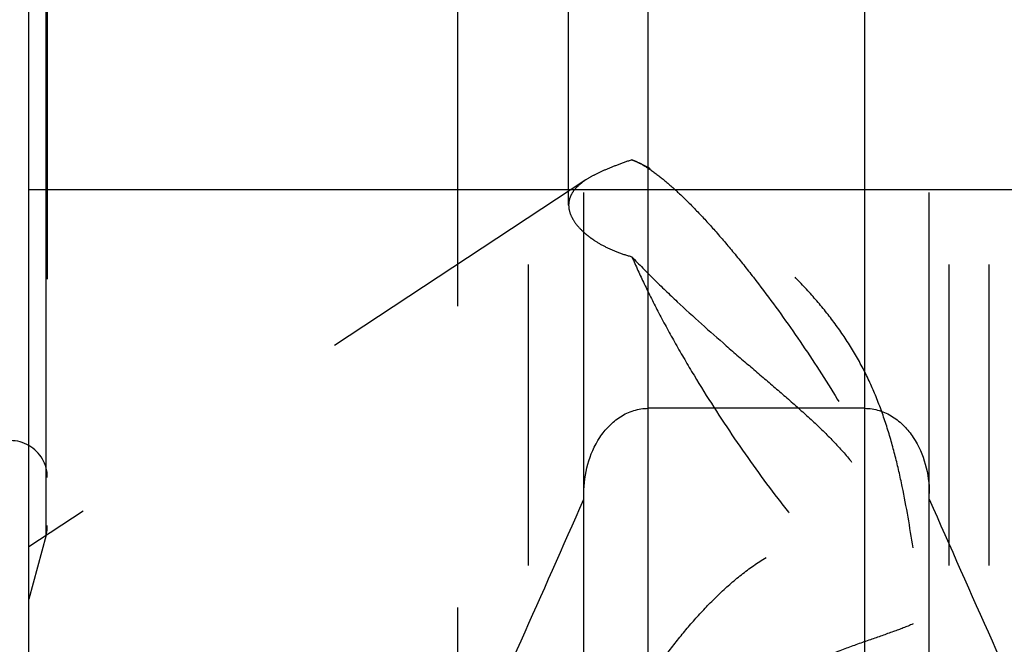
# Model space of a CAD drawing. Units: millimetres. Extents: x 0 to 594, y 0 to 420.
# Drawn here: x 303 to 313, y 204 to 210 of the extents above; entities that cross this region are included whole.
import ezdxf

# ---------------------------------------------------------------- set-up
doc = ezdxf.new("R2010")
doc.units = ezdxf.units.MM
doc.header["$LTSCALE"] = 32.67
doc.linetypes.add('HIDDEN', pattern=[0.2, 0.1, -0.1])
doc.layers.get('0').update_dxf_attribs({"linetype": 'CONTINUOUS'})
for name, color, linetype in [('10058673_CL', 7, 'CONTINUOUS'), ('10058673_DIM', 7, 'CONTINUOUS'), ('10058673_HL', 7, 'CONTINUOUS')]:
    doc.layers.add(name, color=color, linetype=linetype)
doc.styles.get("Standard").update_dxf_attribs({"font": 'TXT.SHX', "width": 0.7})
doc.dimstyles.new('DIMSTYLE_3', dxfattribs={"dimtxt": 3.5, "dimasz": 3.5, "dimexe": 0.18, "dimexo": 0.0625, "dimgap": 0.09, "dimtad": 1, "dimdec": 3, "dimdsep": 46, "dimtxsty": 'STANDARD', "dimblk": '_FILLED', "dimblk1": '_FILLED', "dimblk2": '_FILLED', "dimcen": 0.09, "dimclrt": 2, "dimadec": 0, "dimazin": 0, "dimtp": 0.2, "dimtm": 0.2, "dimtfac": 1, "dimtdec": 3, "dimtofl": 0, "dimtmove": 0, "dimatfit": 3, "dimldrblk": '_FILLED', "dimfxl": 1, "dimtolj": 1, "dimarcsym": 0})

# ---------------------------------------------------------------- blocks, each defined once
blk = doc.blocks.new('_FILLED')
at = {"color": 0, "linetype": 'BYBLOCK'}
blk.add_solid([(0, 0), (-1, 0.125), (-1, -0.125)], dxfattribs=at)
blk = doc.blocks.new('*D2')
at = {"layer": '10058673_DIM', "color": 3, "linetype": 'CONTINUOUS'}
for p, q in [((197.95, 224.55), (197.95, 162.974)), ((359.7, 182.054), (359.7, 162.974)), ((197.95, 164.474), (278.825, 164.474)), ((359.7, 164.474), (278.825, 164.474))]:
    blk.add_line(p, q, dxfattribs=at)
at = {"layer": '10058673_DIM', "color": 3, "linetype": 'CONTINUOUS', "xscale": 3.5, "yscale": 3.5, "zscale": 3.5, "rotation": 180}
blk.add_blockref('_FILLED', (197.95, 164.474), dxfattribs=at)
at = {"layer": '10058673_DIM', "color": 3, "linetype": 'CONTINUOUS', "xscale": 3.5, "yscale": 3.5, "zscale": 3.5}
blk.add_blockref('_FILLED', (359.7, 164.474), dxfattribs=at)
at = {"layer": '10058673_DIM', "color": 2, "linetype": 'CONTINUOUS', "insert": (278.825, 168.849), "char_height": 3.5, "width": 17, "attachment_point": 2, "line_spacing_factor": 0.9}
blk.add_mtext('(161.75)', dxfattribs=at)

msp = doc.modelspace()

# ---------------------------------------------------------------- linework, layer by layer
at = {"layer": '10058673_CL', "color": 7, "linetype": 'CONTINUOUS'}
for p, q in [((302.9001, 191.8035), (302.9001, 289.3035)), ((311.9751, 206.1785), (309.6251, 206.1785)), ((308.9251, 194.1809), (308.9251, 205.2547)), ((312.6751, 194.1809), (312.6751, 205.2547))]:
    msp.add_line(p, q, dxfattribs=at)
at = {"layer": '10058673_CL', "color": 9, "linetype": 'CONTINUOUS'}
for p, q in [((303.0865, 204.8035), (303.0865, 276.3035)), ((309.6251, 194.9285), (309.6251, 227.7035)), ((311.9751, 194.9285), (311.9751, 227.7035)), ((302.9001, 208.5535), (318.7501, 208.5535))]:
    msp.add_line(p, q, dxfattribs=at)
at = {"layer": '10058673_CL', "color": 7, "linetype": 'CONTINUOUS'}
for centre, radius, start, end in [((302.7001, 205.4285), 0.4, 60, 90), ((60.1047, 314.788), 271.8875, 335.520704, 336.228382), ((561.4955, 314.788), 271.8875, 203.771618, 204.479296)]:
    msp.add_arc(centre, radius, start, end, dxfattribs=at)
for points, knots in [([(308.9251, 205.2547), (308.9251, 205.3611), (308.9531, 205.5748), (309.0612, 205.8229), (309.1946, 205.9903), (309.3189, 206.0929), (309.4649, 206.162), (309.5719, 206.1785), (309.6251, 206.1785)], [0, 0, 0, 0, 0.2499963, 0.499738, 0.6249317, 0.7500502, 0.8750678, 1, 1, 1, 1]), ([(311.9751, 206.1785), (312.0283, 206.1785), (312.1353, 206.162), (312.2813, 206.0929), (312.4056, 205.9903), (312.539, 205.8229), (312.6471, 205.5748), (312.6751, 205.3611), (312.6751, 205.2547)], [0, 0, 0, 0, 0.1249322, 0.2499498, 0.3750684, 0.500262, 0.7500038, 1, 1, 1, 1])]:
    msp.add_open_spline(points, degree=3, knots=knots, dxfattribs=at)
at = {"layer": '10058673_HL', "color": 6, "linetype": 'HIDDEN'}
for p, q in [((303.1001, 276.1858), (303.1001, 204.9077)), ((308.7601, 208.3837), (308.7601, 233.9757)), ((312.8901, 197.9385), (312.8901, 233.9757)), ((308.3251, 197.9385), (308.3251, 216.0745)), ((313.3251, 197.9385), (313.3251, 216.0745)), ((307.5525, 210.5535), (307.5525, 202.1275)), ((308.9251, 205.2547), (308.9251, 210.5535)), ((312.6751, 205.2547), (312.6751, 210.5535)), ((309.6465, 208.7775), (309.5329, 208.8369)), ((308.9466, 208.6561), (302.9001, 204.6776)), ((303.1001, 204.9071), (303.1001, 204.9077)), ((303.0865, 204.8035), (302.9001, 204.108))]:
    msp.add_line(p, q, dxfattribs=at)
for centre, radius, start, end in [((309.1055, 208.0201), 0.9219, 59.88155, 62.37732), ((302.7001, 205.4285), 0.4, 0, 60), ((302.7001, 204.9071), 0.4, 345, 360)]:
    msp.add_arc(centre, radius, start, end, dxfattribs=at)
for points, knots in [([(309.4465, 208.8749), (309.3961, 208.8572), (309.3004, 208.823), (309.1657, 208.7702), (309.0483, 208.7165), (308.9779, 208.6767), (308.9464, 208.656)], [0, 0, 0, 0, 0.2928907, 0.5575403, 0.7931576, 1, 1, 1, 1]), ([(309.4465, 208.8749), (309.4534, 208.8725), (309.4829, 208.8616), (309.5115, 208.8481), (309.5329, 208.8369)], [0, 0, 0, 0, 0.2310997, 1, 1, 1, 1]), ([(309.6458, 208.7779), (309.6288, 208.7868), (309.5631, 208.8206), (309.4965, 208.8525), (309.4465, 208.8749)], [0, 0, 0, 0, 0.2589359, 1, 1, 1, 1]), ([(309.5681, 208.8175), (309.574, 208.8141), (309.5988, 208.7994), (309.6231, 208.7838), (309.6413, 208.7715)], [0, 0, 0, 0, 0.2385163, 1, 1, 1, 1]), ([(312.4988, 204.6665), (312.465, 204.8883), (312.4084, 205.2206), (312.3089, 205.6592), (312.2172, 205.9849), (312.1028, 206.3041), (311.961, 206.6125), (311.79, 206.9059), (311.5927, 207.182), (311.3741, 207.4406), (311.1398, 207.6827), (310.8948, 207.9087), (310.6434, 208.1188), (310.3897, 208.3121), (310.1376, 208.4875), (309.891, 208.6431), (309.7265, 208.7358), (309.6458, 208.7779)], [0, 0, 0, 0, 0.1284877, 0.1929402, 0.2575349, 0.3222293, 0.3869602, 0.4516951, 0.5164277, 0.5810899, 0.6454784, 0.7092504, 0.7719536, 0.8330492, 0.8919178, 0.9478451, 1, 1, 1, 1]), ([(309.6413, 208.7715), (309.6941, 208.7358), (309.8051, 208.6507), (309.9741, 208.4996), (310.1581, 208.3158), (310.3542, 208.1019), (310.5592, 207.8612), (310.8465, 207.5017), (311.203, 207.0147), (311.6064, 206.4035), (311.915, 205.883), (312.1342, 205.4753), (312.2765, 205.1897), (312.3981, 204.9225), (312.468, 204.7494), (312.4988, 204.6665)], [0, 0, 0, 0, 0.0378987, 0.0829687, 0.1347117, 0.1924559, 0.255398, 0.3226319, 0.4659592, 0.6139648, 0.7578317, 0.8255274, 0.8890487, 0.9474787, 1, 1, 1, 1]), ([(308.9464, 208.656), (308.9181, 208.6373), (308.8671, 208.5992), (308.8062, 208.5325), (308.7684, 208.4601), (308.7601, 208.4086), (308.7601, 208.3837)], [0, 0, 0, 0, 0.2967139, 0.5534344, 0.7820686, 1, 1, 1, 1]), ([(308.7601, 208.3837), (308.7601, 208.3582), (308.7688, 208.3043), (308.8048, 208.2257), (308.8625, 208.1473), (308.9262, 208.0853), (308.9868, 208.0368), (309.0577, 207.9869), (309.1589, 207.9286), (309.2957, 207.8684), (309.3945, 207.8368), (309.4465, 207.8232)], [0, 0, 0, 0, 0.0814663, 0.1717232, 0.2743813, 0.3912044, 0.4551515, 0.5227509, 0.6685896, 0.828016, 1, 1, 1, 1]), ([(309.4465, 207.8232), (309.5245, 207.7404), (309.6865, 207.5755), (310.0253, 207.2508), (310.379, 206.9358), (310.7367, 206.6283), (310.9998, 206.4039), (311.2538, 206.1838), (311.4935, 205.965), (311.7129, 205.7425), (311.9059, 205.5095), (312.0668, 205.2609), (312.195, 204.9961), (312.2959, 204.7184), (312.3767, 204.4311), (312.4433, 204.1372), (312.481, 203.9389), (312.4988, 203.8391)], [0, 0, 0, 0, 0.0660433, 0.1341805, 0.2724773, 0.3409647, 0.4080891, 0.4732836, 0.5361266, 0.5964673, 0.6546193, 0.7114412, 0.7680061, 0.8250506, 0.8828011, 0.941177, 1, 1, 1, 1]), ([(309.4465, 207.8232), (309.489, 207.7238), (309.583, 207.518), (309.7417, 207.2031), (309.9222, 206.8726), (310.1902, 206.4146), (310.553, 205.8496), (310.9408, 205.3098), (311.2562, 204.9103), (311.4815, 204.644), (311.6961, 204.4095), (311.8961, 204.2112), (312.0543, 204.0728), (312.1714, 203.9842), (312.249, 203.9321), (312.3205, 203.8911), (312.3857, 203.8616), (312.4442, 203.8435), (312.4816, 203.8389), (312.4988, 203.8391)], [0, 0, 0, 0, 0.0634849, 0.1329268, 0.2071185, 0.284748, 0.4447191, 0.6014292, 0.675048, 0.7437452, 0.8063308, 0.8617597, 0.909176, 0.9296868, 0.9480005, 0.9641089, 0.9780509, 0.9899379, 1, 1, 1, 1]), ([(308.9251, 202.0133), (308.9644, 202.1005), (309.0511, 202.2787), (309.1951, 202.5468), (309.3551, 202.8208), (309.5286, 203.0954), (309.7147, 203.3671), (309.9133, 203.6326), (310.1257, 203.8883), (310.3535, 204.1301), (310.5988, 204.3516), (310.8636, 204.5444), (311.1474, 204.6967), (311.4445, 204.7966), (311.7419, 204.8373), (312.0236, 204.8226), (312.2766, 204.7646), (312.4296, 204.7021), (312.4988, 204.6665)], [0, 0, 0, 0, 0.0581783, 0.120408, 0.185029, 0.2510638, 0.3179137, 0.3851894, 0.4526142, 0.519958, 0.5869802, 0.6533637, 0.7186335, 0.7820952, 0.8428737, 0.9000399, 0.9526966, 1, 1, 1, 1]), ([(312.4988, 203.8391), (312.4288, 203.8089), (312.2749, 203.7509), (312.0262, 203.6659), (311.7506, 203.5682), (311.4602, 203.4502), (311.1688, 203.308), (310.8882, 203.1436), (310.6249, 202.9631), (310.305, 202.7151), (310.0138, 202.4567), (309.7438, 202.2008), (309.5586, 202.0214), (309.386, 201.854), (309.2269, 201.7034), (309.1023, 201.5923), (309.0102, 201.5184), (308.967, 201.4872), (308.9462, 201.4735)], [0, 0, 0, 0, 0.0528883, 0.1140859, 0.1823897, 0.2557557, 0.3315181, 0.4072009, 0.4812224, 0.5528621, 0.6880128, 0.7511895, 0.8110153, 0.8669277, 0.9180529, 0.9630605, 0.9826891, 1, 1, 1, 1])]:
    msp.add_open_spline(points, degree=3, knots=knots, dxfattribs=at)

# ---------------------------------------------------------------- dimensions: what is measured, and where the dimension line sits
at = {"layer": '10058673_DIM', "color": 3, "linetype": 'CONTINUOUS'}
dim = msp.add_linear_dim(base=(197.9501, 164.474), p1=(359.7001, 182.0535), p2=(197.9501, 224.5504), angle=180, text='(<>)', dimstyle='DIMSTYLE_3', dxfattribs=at)
dim.commit()
dim.dimension.update_dxf_attribs({"geometry": '*D2', "text_midpoint": (275.7001, 167.099), "dimtype": 160})

doc.saveas('drawing.dxf')
